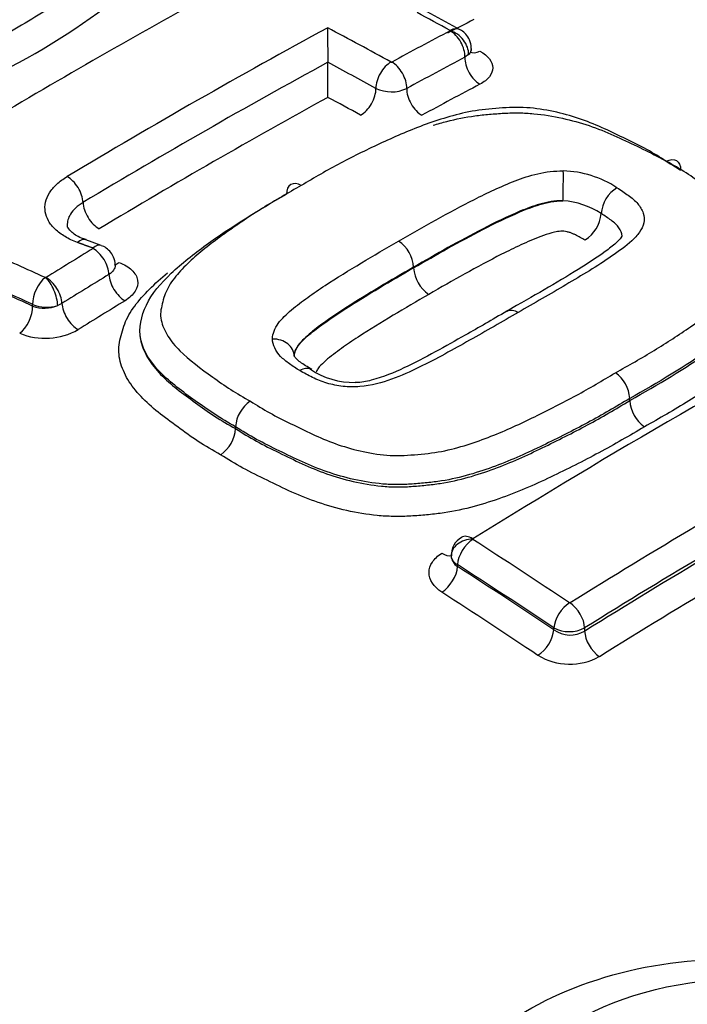
# Paper-space layout 'Sheet1' of a CAD drawing. Units: millimetres. Extents: x 0 to 3564, y 0 to 2520.
# Drawn here: x 2449 to 2457, y 2269 to 2280 of the extents above; entities that cross this region are included whole.
import ezdxf

# ---------------------------------------------------------------- set-up
doc = ezdxf.new("R2010")
doc.units = ezdxf.units.MM
doc.header["$LTSCALE"] = 6.000024
for name, color, linetype in [('tangent', 7, 'Continuous'), ('TSH-1', 7, 'Continuous'), ('visible', 7, 'Continuous')]:
    doc.layers.add(name, color=color, linetype=linetype)

# ---------------------------------------------------------------- blocks, each defined once
blk = doc.blocks.new('SE5')
at = {"layer": 'tangent', "color": 7, "linetype": 'Continuous'}
for p, q in [((2453.788, 2280.274), (2453.789, 2280.274)), ((2454.001, 2280), (2453.958, 2279.97)), ((2449.147, 2277.439), (2449.149, 2277.439)), ((2448.995, 2277.112), (2448.995, 2277.132)), ((2449.332, 2277.143), (2449.284, 2277.119)), ((2453.873, 2274.142), (2453.873, 2274.12)), ((2454.979, 2273.393), (2454.979, 2273.415)), ((2455.332, 2273.415), (2455.332, 2273.378))]:
    blk.add_line(p, q, dxfattribs=at)
for centre, radius, start, end in [((2453.114, 2279.921), 0.0078, 243.8704, 296.2281), ((2453.114, 2279.983), 0.411, 244.4048, 295.3117), ((2455.05, 2277.465), 1.2, 57.0361, 88.2304), ((2455.034, 2277.448), 0.874, 56.1109, 86.7603), ((2449.145, 2277.446), 0.0079, 247.9323, 290.8322), ((2449.156, 2277.502), 0.404, 246.4798, 288.3477), ((2449.131, 2277.479), 0.392, 249.7963, 292.9896), ((2449.14, 2277.517), 0.775, 247.8055, 299.298), ((2454.051, 2274.433), 0.0034, 119.3474, 179.3964), ((2454.051, 2274.434), 0.00287, 185.8184, 241.1448), ((2453.958, 2274.255), 0.159, 184.6201, 237.5323), ((2453.926, 2274.258), 0.128, 187.1159, 245.2375), ((2455.162, 2273.708), 0.00706, 238.5775, 298.8633), ((2455.156, 2273.762), 0.39, 243.0142, 296.9346), ((2455.168, 2273.659), 0.326, 234.5539, 300.3281), ((2455.162, 2273.701), 0.703, 238.6395, 298.8003)]:
    blk.add_arc(centre, radius, start, end, dxfattribs=at)
for centre, major_axis, ratio, start_param, end_param in [((2452.854, 2293.537), (76.246, 0), 0.57735, 3.116897, 6.283185), ((2452.854, 2272.946), (24.856, 0), 0.57735, 1.511482, 3.200907), ((2455.328, 2210.315), (-42.313, 73.288), 0.57735, -0.759661, -0.753351), ((2450.948, 2209.987), (42.078, 72.881), 0.57735, 0.733098, 0.738186), ((2454.651, 2209.923), (-42.33, 73.318), 0.57735, -0.75967, -0.747495), ((2451.318, 2209.773), (42.335, 73.327), 0.57735, 0.74413, 0.75533), ((2453.785, 2280.071), (-0.118, -0.215), 0.592019, 3.141146, 3.872468), ((2453.785, 2280.067), (-0.115, 0.217), 0.600678, 3.961122, 5.54495), ((2453.786, 2280.068), (-0.171, 0.175), 0.742561, 3.766547, 5.350375), ((2454.135, 2280.251), (0.12, 0.219), 0.592024, 3.129343, 3.866594), ((2450.765, 2210.092), (42.199, 73.091), 0.57735, 0.758282, 0.805362), ((2454.472, 2209.82), (-42.21, 73.109), 0.57735, -0.75967, -0.7504), ((2453.11, 2279.709), (0.118, 0.215), 0.592012, 0.742199, 2.326027), ((2453.117, 2279.709), (-0.117, 0.215), 0.594446, 3.955111, 5.538939), ((2451.495, 2209.671), (42.214, 73.117), 0.57735, 0.74413, 0.75533), ((2454.135, 2279.87), (-0.117, 0.221), 0.600678, 0.819529, 2.397496), ((2452.76, 2279.514), (0.12, 0.219), 0.592012, 3.889652, 5.467619), ((2453.467, 2279.512), (-0.119, 0.22), 0.594446, 0.813519, 2.391486), ((2451.675, 2209.567), (42.091, 72.904), 0.57735, 0.744131, 0.75533), ((2454.291, 2209.716), (-42.087, 72.897), 0.57735, -0.75967, -0.753364), ((2455.081, 2278.462), (0.004, 0.245), 0.024727, 4.097248, 5.681076), ((2449.401, 2278.397), (0.126, -0.21), 0.56571, 0.800468, 2.384295), ((2449.751, 2278.205), (0.129, -0.214), 0.56571, 3.94206, 5.520027), ((2449.521, 2277.643), (-0.085, -0.23), 0.481425, 3.141112, 3.863707), ((2451.463, 2209.69), (42.338, 73.331), 0.57735, 0.815029, 0.824056), ((2449.697, 2277.577), (-0.085, -0.23), 0.479995, 3.142416, 3.864774), ((2449.698, 2277.573), (0.128, -0.209), 0.559992, 0.78122, 2.365048), ((2450.875, 2207.518), (-48.131, 69.625), 0.62668, -0.807701, -0.797778), ((2449.978, 2277.817), (0.087, 0.234), 0.479995, 3.530124, 3.858912), ((2450.723, 2207.413), (-47.992, 69.424), 0.62668, -0.807702, -0.797778), ((2449.152, 2277.24), (-0.101, -0.223), 0.538606, 3.910145, 5.444474), ((2449.158, 2277.24), (0.088, -0.229), 0.39255, 0.867453, 2.451281), ((2449.159, 2277.241), (0.129, -0.208), 0.554606, 0.777007, 2.360835), ((2451.64, 2209.587), (42.216, 73.121), 0.57735, 0.81503, 0.824056), ((2450.048, 2277.375), (0.13, -0.213), 0.559992, 3.922813, 5.50078), ((2450.723, 2207.413), (-47.978, 69.404), 0.62668, -0.807693, -0.797767), ((2448.835, 2277.001), (-0.103, -0.228), 0.538611, 0.774417, 2.302877), ((2449.509, 2277.043), (0.132, -0.212), 0.554606, 3.9186, 5.496567), ((2451.82, 2209.484), (42.093, 72.907), 0.57735, 0.81503, 0.824056), ((2451.753, 2276.537), (-0.245, 0), 0.801112, 3.14217, 4.725998), ((2452.854, 2276.014), (18.559, 0), 0.57735, 3.096784, 4.757197), ((2452.854, 2276.134), (17.489, 0), 0.57735, 3.111085, 4.742897), ((2457.698, 2206.09), (42.097, 72.915), 0.57735, 0.776608, 0.825138), ((2457.698, 2206.09), (42.075, 72.875), 0.57735, 0.776603, 0.825159), ((2452.854, 2274.441), (20.427, 0), 0.57735, 3.116897, 4.778002), ((2452.854, 2290.118), (76.393, 0), 0.57735, 3.501749, 5.924221), ((2454.044, 2274.244), (-0.245, -0.006), 0.773745, 4.67985, 6.263678), ((2454.046, 2274.242), (-0.133, -0.206), 0.54187, 3.994791, 5.52591), ((2450.312, 2207.419), (-42.193, 73.081), 0.57735, -0.863687, -0.845105), ((2453.696, 2274.018), (-0.136, -0.21), 0.541859, 0.859076, 2.384326), ((2450.312, 2207.419), (-42.18, 73.059), 0.57735, -0.863711, -0.845123), ((2455.152, 2273.515), (-0.136, -0.204), 0.530428, 4.002864, 5.533984), ((2455.159, 2273.515), (0.13, -0.208), 0.553957, 0.766303, 2.258813), ((2454.802, 2273.291), (-0.139, -0.208), 0.530413, 0.867151, 2.392401), ((2455.509, 2273.276), (0.132, -0.212), 0.553944, 3.907885, 5.39451)]:
    blk.add_ellipse(centre, major_axis=major_axis, ratio=ratio, start_param=start_param, end_param=end_param, dxfattribs=at)
for points, degree in [([(2454.031, 2280.069), (2454.031, 2280.045), (2454.021, 2280.021), (2454.001, 2280)], 3), ([(2454.001, 2280), (2454.021, 2280.018), (2454.031, 2280.039), (2454.031, 2280.06)], 3), ([(2449.688, 2277.777), (2449.6, 2277.809), (2449.511, 2277.842)], 2), ([(2449.944, 2277.581), (2449.944, 2277.543), (2449.918, 2277.504), (2449.871, 2277.475)], 3)]:
    blk.add_open_spline(points, degree=degree, dxfattribs=at)
for points, knots in [([(2454.131, 2280.04), (2454.224, 2279.989), (2454.277, 2279.919), (2454.277, 2279.814), (2454.264, 2279.779), (2454.214, 2279.714), (2454.178, 2279.685), (2454.131, 2279.66)], [0, 0, 0, 0, 0.5, 0.5, 0.75, 0.75, 1, 1, 1, 1]), ([(2455.685, 2276.345), (2455.837, 2276.43), (2455.988, 2276.515), (2456.276, 2276.691), (2456.414, 2276.782), (2456.683, 2276.966), (2456.814, 2277.06), (2456.989, 2277.208), (2457.043, 2277.26), (2457.142, 2277.366), (2457.186, 2277.421), (2457.249, 2277.535), (2457.267, 2277.595), (2457.291, 2277.686), (2457.297, 2277.716), (2457.302, 2277.777), (2457.3, 2277.808), (2457.287, 2277.87), (2457.276, 2277.901), (2457.25, 2277.962), (2457.234, 2277.992), (2457.178, 2278.08), (2457.131, 2278.138), (2457.023, 2278.247), (2456.963, 2278.299), (2456.835, 2278.399), (2456.768, 2278.448), (2456.636, 2278.546), (2456.569, 2278.595), (2456.425, 2278.688), (2456.347, 2278.732), (2456.271, 2278.776)], [0, 0, 0, 0, 0.125, 0.125, 0.25, 0.25, 0.375, 0.375, 0.4375, 0.4375, 0.5, 0.5, 0.5625, 0.5625, 0.59375, 0.59375, 0.625, 0.625, 0.65625, 0.65625, 0.6875, 0.6875, 0.75, 0.75, 0.8125, 0.8125, 0.875, 0.875, 0.9375, 0.9375, 1, 1, 1, 1]), ([(2453.197, 2277.858), (2453.481, 2278.023), (2453.768, 2278.185), (2454.141, 2278.375), (2454.217, 2278.412), (2454.373, 2278.483), (2454.452, 2278.518), (2454.616, 2278.582), (2454.701, 2278.611), (2454.886, 2278.653), (2454.986, 2278.666), (2455.087, 2278.664)], [0, 0, 0, 0, 0.5, 0.5, 0.625, 0.625, 0.75, 0.75, 0.875, 0.875, 1, 1, 1, 1]), ([(2449.511, 2277.842), (2449.459, 2277.861), (2449.41, 2277.884), (2449.325, 2277.935), (2449.287, 2277.963), (2449.223, 2278.024), (2449.197, 2278.056), (2449.159, 2278.124), (2449.146, 2278.16), (2449.129, 2278.267), (2449.146, 2278.342), (2449.21, 2278.445), (2449.238, 2278.479), (2449.306, 2278.542), (2449.346, 2278.572), (2449.391, 2278.599)], [0, 0, 0, 0, 0.125, 0.125, 0.25, 0.25, 0.375, 0.375, 0.5, 0.5, 0.75, 0.75, 0.875, 0.875, 1, 1, 1, 1]), ([(2452.08, 2278.497), (2451.929, 2278.412), (2451.778, 2278.326), (2451.491, 2278.146), (2451.353, 2278.053), (2451.085, 2277.861), (2450.953, 2277.762), (2450.779, 2277.605), (2450.724, 2277.551), (2450.626, 2277.44), (2450.582, 2277.383), (2450.517, 2277.262), (2450.499, 2277.201), (2450.476, 2277.108), (2450.469, 2277.077), (2450.463, 2277.014), (2450.465, 2276.982), (2450.484, 2276.888), (2450.512, 2276.826), (2450.585, 2276.709), (2450.631, 2276.653), (2450.793, 2276.49), (2450.929, 2276.394), (2451.129, 2276.248), (2451.197, 2276.199), (2451.341, 2276.107), (2451.418, 2276.063), (2451.495, 2276.019)], [0, 0, 0, 0, 0.125, 0.125, 0.25, 0.25, 0.375, 0.375, 0.4375, 0.4375, 0.5, 0.5, 0.5625, 0.5625, 0.59375, 0.59375, 0.625, 0.625, 0.6875, 0.6875, 0.75, 0.75, 0.875, 0.875, 0.9375, 0.9375, 1, 1, 1, 1]), ([(2455.703, 2278.471), (2455.727, 2278.458), (2455.749, 2278.443), (2455.792, 2278.414), (2455.813, 2278.399), (2455.875, 2278.354), (2455.913, 2278.322), (2455.971, 2278.254), (2455.992, 2278.217), (2456.017, 2278.143), (2456.019, 2278.104), (2456.003, 2278.03), (2455.985, 2277.994), (2455.937, 2277.925), (2455.907, 2277.892), (2455.806, 2277.799), (2455.724, 2277.741), (2455.56, 2277.628), (2455.475, 2277.572), (2455.298, 2277.464), (2455.208, 2277.411), (2454.938, 2277.25), (2454.754, 2277.145), (2454.569, 2277.039)], [0, 0, 0, 0, 0.03125, 0.03125, 0.0625, 0.0625, 0.125, 0.125, 0.1875, 0.1875, 0.25, 0.25, 0.3125, 0.3125, 0.375, 0.375, 0.5, 0.5, 0.625, 0.625, 0.75, 0.75, 1, 1, 1, 1]), ([(2455.084, 2278.321), (2454.99, 2278.324), (2454.9, 2278.306), (2454.738, 2278.26), (2454.662, 2278.231), (2454.442, 2278.138), (2454.302, 2278.07), (2453.894, 2277.858), (2453.63, 2277.71), (2453.369, 2277.558)], [0, 0, 0, 0, 0.125, 0.125, 0.25, 0.25, 0.5, 0.5, 1, 1, 1, 1]), ([(2453.369, 2277.551), (2453.63, 2277.702), (2453.894, 2277.851), (2454.301, 2278.063), (2454.442, 2278.13), (2454.661, 2278.224), (2454.736, 2278.253), (2454.859, 2278.29), (2454.902, 2278.301), (2454.99, 2278.316), (2455.037, 2278.321), (2455.084, 2278.321)], [0, 0, 0, 0, 0.5, 0.5, 0.75, 0.75, 0.875, 0.875, 0.9375, 0.9375, 1, 1, 1, 1]), ([(2449.574, 2278.302), (2449.542, 2278.283), (2449.514, 2278.262), (2449.465, 2278.217), (2449.445, 2278.192), (2449.404, 2278.126), (2449.391, 2278.081), (2449.393, 2278.037)], [0, 0, 0, 0, 0.125, 0.125, 0.25, 0.25, 0.4621659, 0.4621659, 0.4621659, 0.4621659]), ([(2455.762, 2277.911), (2455.762, 2277.912), (2455.762, 2277.914), (2455.763, 2277.949), (2455.748, 2277.981), (2455.705, 2278.043), (2455.672, 2278.071), (2455.618, 2278.111), (2455.599, 2278.123), (2455.562, 2278.149), (2455.542, 2278.162), (2455.522, 2278.174)], [0.8099187, 0.8099187, 0.8099187, 0.8099187, 0.8125, 0.8125, 0.875, 0.875, 0.9375, 0.9375, 0.96875, 0.96875, 1, 1, 1, 1]), ([(2455.338, 2277.87), (2455.32, 2277.881), (2455.302, 2277.891), (2455.264, 2277.91), (2455.246, 2277.92), (2455.216, 2277.934), (2455.206, 2277.938), (2455.186, 2277.947), (2455.176, 2277.952), (2455.155, 2277.959), (2455.143, 2277.962), (2455.119, 2277.967), (2455.107, 2277.969), (2455.071, 2277.973), (2455.046, 2277.97), (2454.999, 2277.963), (2454.976, 2277.958), (2454.91, 2277.941), (2454.869, 2277.927), (2454.75, 2277.882), (2454.675, 2277.848), (2454.525, 2277.78), (2454.451, 2277.744), (2454.094, 2277.56), (2453.817, 2277.405), (2453.544, 2277.246)], [0, 0, 0, 0, 0.03125, 0.03125, 0.0625, 0.0625, 0.078125, 0.078125, 0.09375, 0.09375, 0.109375, 0.109375, 0.125, 0.125, 0.15625, 0.15625, 0.1875, 0.1875, 0.25, 0.25, 0.375, 0.375, 0.5, 0.5, 1, 1, 1, 1]), ([(2451.749, 2276.734), (2451.749, 2276.795), (2451.775, 2276.856), (2451.856, 2276.968), (2451.909, 2277.019), (2452.026, 2277.118), (2452.09, 2277.165), (2452.218, 2277.258), (2452.284, 2277.304), (2452.625, 2277.525), (2452.91, 2277.693), (2453.197, 2277.858)], [0, 0, 0, 0, 0.125, 0.125, 0.25, 0.25, 0.375, 0.375, 0.5, 0.5, 1, 1, 1, 1]), ([(2449.987, 2277.613), (2450.047, 2277.591), (2450.097, 2277.561), (2450.171, 2277.49), (2450.194, 2277.449), (2450.207, 2277.366), (2450.197, 2277.322), (2450.148, 2277.242), (2450.108, 2277.204), (2450.056, 2277.172)], [0, 0, 0, 0, 0.25, 0.25, 0.5, 0.5, 0.75, 0.75, 1, 1, 1, 1]), ([(2453.369, 2277.558), (2453.105, 2277.407), (2452.845, 2277.253), (2452.466, 2277.011), (2452.344, 2276.927), (2452.174, 2276.795), (2452.121, 2276.75), (2452.032, 2276.651), (2451.998, 2276.596), (2451.998, 2276.537)], [0, 0, 0, 0, 0.5, 0.5, 0.75, 0.75, 0.875, 0.875, 1, 1, 1, 1]), ([(2451.998, 2276.537), (2451.998, 2276.564), (2452.006, 2276.592), (2452.034, 2276.644), (2452.053, 2276.669), (2452.119, 2276.742), (2452.173, 2276.788), (2452.344, 2276.919), (2452.465, 2277.003), (2452.844, 2277.245), (2453.105, 2277.4), (2453.369, 2277.551)], [0, 0, 0, 0, 0.0625, 0.0625, 0.125, 0.125, 0.25, 0.25, 0.5, 0.5, 1, 1, 1, 1]), ([(2451.154, 2275.404), (2451.066, 2275.455), (2450.978, 2275.505), (2450.814, 2275.611), (2450.737, 2275.667), (2450.585, 2275.779), (2450.508, 2275.835), (2450.365, 2275.95), (2450.298, 2276.01), (2450.181, 2276.135), (2450.13, 2276.201), (2450.049, 2276.335), (2450.019, 2276.404), (2449.992, 2276.512), (2449.987, 2276.548), (2449.984, 2276.62), (2449.987, 2276.656), (2449.999, 2276.728), (2450.008, 2276.764), (2450.028, 2276.836), (2450.039, 2276.871), (2450.079, 2276.977), (2450.118, 2277.045), (2450.216, 2277.178), (2450.274, 2277.243), (2450.401, 2277.37), (2450.47, 2277.432), (2450.544, 2277.493)], [0, 0, 0, 0, 0.0625, 0.0625, 0.125, 0.125, 0.1875, 0.1875, 0.25, 0.25, 0.3125, 0.3125, 0.375, 0.375, 0.40625, 0.40625, 0.4375, 0.4375, 0.46875, 0.46875, 0.5, 0.5, 0.5625, 0.5625, 0.625, 0.625, 0.690049, 0.690049, 0.690049, 0.690049]), ([(2453.544, 2277.246), (2453.268, 2277.088), (2452.994, 2276.926), (2452.666, 2276.713), (2452.602, 2276.67), (2452.478, 2276.58), (2452.416, 2276.535), (2452.334, 2276.463), (2452.308, 2276.438), (2452.275, 2276.399), (2452.266, 2276.385), (2452.256, 2276.365), (2452.253, 2276.359), (2452.251, 2276.353)], [0, 0, 0, 0, 0.5, 0.5, 0.625, 0.625, 0.75, 0.75, 0.8125, 0.8125, 0.84375, 0.84375, 0.8572641, 0.8572641, 0.8572641, 0.8572641]), ([(2454.569, 2277.039), (2454.385, 2276.932), (2454.2, 2276.825), (2453.918, 2276.666), (2453.823, 2276.613), (2453.632, 2276.509), (2453.533, 2276.458), (2453.331, 2276.36), (2453.228, 2276.311), (2453.006, 2276.23), (2452.883, 2276.197), (2452.688, 2276.182), (2452.623, 2276.182), (2452.527, 2276.193), (2452.495, 2276.199), (2452.433, 2276.211), (2452.402, 2276.218), (2452.343, 2276.235), (2452.315, 2276.246), (2452.261, 2276.268), (2452.234, 2276.28), (2452.184, 2276.304), (2452.159, 2276.317), (2452.109, 2276.343), (2452.085, 2276.356), (2452.062, 2276.37)], [0, 0, 0, 0, 0.25, 0.25, 0.375, 0.375, 0.5, 0.5, 0.625, 0.625, 0.75, 0.75, 0.8125, 0.8125, 0.84375, 0.84375, 0.875, 0.875, 0.90625, 0.90625, 0.9375, 0.9375, 0.96875, 0.96875, 1, 1, 1, 1]), ([(2452.062, 2276.37), (2452.02, 2276.395), (2451.982, 2276.421), (2451.907, 2276.475), (2451.872, 2276.503), (2451.813, 2276.563), (2451.791, 2276.597), (2451.759, 2276.664), (2451.749, 2276.698), (2451.749, 2276.734)], [0, 0, 0, 0, 0.25, 0.25, 0.5, 0.5, 0.75, 0.75, 1, 1, 1, 1]), ([(2451.495, 2276.019), (2451.568, 2275.974), (2451.641, 2275.928), (2451.796, 2275.841), (2451.877, 2275.801), (2452.042, 2275.721), (2452.124, 2275.68), (2452.291, 2275.602), (2452.379, 2275.565), (2452.561, 2275.499), (2452.656, 2275.471), (2452.853, 2275.425), (2452.958, 2275.408), (2453.114, 2275.395), (2453.167, 2275.394), (2453.272, 2275.396), (2453.326, 2275.4), (2453.484, 2275.413), (2453.589, 2275.424), (2453.791, 2275.462), (2453.89, 2275.489), (2454.078, 2275.548), (2454.169, 2275.581), (2454.432, 2275.685), (2454.597, 2275.762), (2454.921, 2275.92), (2455.08, 2276.001), (2455.39, 2276.169), (2455.538, 2276.258), (2455.685, 2276.345)], [0, 0, 0, 0, 0.0625, 0.0625, 0.125, 0.125, 0.1875, 0.1875, 0.25, 0.25, 0.3125, 0.3125, 0.375, 0.375, 0.40625, 0.40625, 0.4375, 0.4375, 0.5, 0.5, 0.5625, 0.5625, 0.625, 0.625, 0.75, 0.75, 0.875, 0.875, 1, 1, 1, 1]), ([(2455.85, 2276.05), (2455.692, 2275.956), (2455.533, 2275.862), (2455.2, 2275.682), (2455.028, 2275.596), (2454.679, 2275.427), (2454.5, 2275.346), (2454.213, 2275.238), (2454.114, 2275.205), (2453.907, 2275.146), (2453.8, 2275.12), (2453.635, 2275.095), (2453.579, 2275.088), (2453.467, 2275.077), (2453.411, 2275.071), (2453.297, 2275.063), (2453.24, 2275.061), (2453.127, 2275.061), (2453.071, 2275.063), (2452.903, 2275.078), (2452.791, 2275.096), (2452.578, 2275.143), (2452.476, 2275.173), (2452.279, 2275.241), (2452.183, 2275.28), (2452.002, 2275.362), (2451.914, 2275.406), (2451.737, 2275.492), (2451.65, 2275.535), (2451.483, 2275.627), (2451.404, 2275.676), (2451.325, 2275.725)], [0, 0, 0, 0, 0.125, 0.125, 0.25, 0.25, 0.375, 0.375, 0.4375, 0.4375, 0.5, 0.5, 0.53125, 0.53125, 0.5625, 0.5625, 0.59375, 0.59375, 0.625, 0.625, 0.6875, 0.6875, 0.75, 0.75, 0.8125, 0.8125, 0.875, 0.875, 0.9375, 0.9375, 1, 1, 1, 1]), ([(2451.325, 2275.704), (2451.403, 2275.655), (2451.482, 2275.606), (2451.648, 2275.514), (2451.735, 2275.471), (2451.911, 2275.385), (2451.999, 2275.342), (2452.179, 2275.259), (2452.272, 2275.22), (2452.466, 2275.152), (2452.567, 2275.122), (2452.78, 2275.073), (2452.889, 2275.054), (2453.056, 2275.038), (2453.113, 2275.035), (2453.227, 2275.034), (2453.284, 2275.036), (2453.397, 2275.044), (2453.453, 2275.049), (2453.565, 2275.06), (2453.621, 2275.067), (2453.785, 2275.091), (2453.892, 2275.116), (2454.099, 2275.174), (2454.198, 2275.208), (2454.488, 2275.315), (2454.67, 2275.398), (2455.023, 2275.569), (2455.196, 2275.656), (2455.531, 2275.836), (2455.691, 2275.931), (2455.85, 2276.026)], [0, 0, 0, 0, 0.0625, 0.0625, 0.125, 0.125, 0.1875, 0.1875, 0.25, 0.25, 0.3125, 0.3125, 0.375, 0.375, 0.40625, 0.40625, 0.4375, 0.4375, 0.46875, 0.46875, 0.5, 0.5, 0.5625, 0.5625, 0.625, 0.625, 0.75, 0.75, 0.875, 0.875, 1, 1, 1, 1]), ([(2456.018, 2275.725), (2455.848, 2275.624), (2455.676, 2275.523), (2455.317, 2275.331), (2455.132, 2275.238), (2454.751, 2275.057), (2454.555, 2274.971), (2454.241, 2274.861), (2454.133, 2274.827), (2453.908, 2274.769), (2453.793, 2274.746), (2453.616, 2274.723), (2453.556, 2274.717), (2453.436, 2274.706), (2453.376, 2274.701), (2453.254, 2274.695), (2453.193, 2274.694), (2453.072, 2274.697), (2453.012, 2274.7), (2452.833, 2274.718), (2452.717, 2274.737), (2452.488, 2274.788), (2452.38, 2274.82), (2452.17, 2274.891), (2452.07, 2274.931), (2451.875, 2275.018), (2451.782, 2275.065), (2451.593, 2275.156), (2451.499, 2275.202), (2451.321, 2275.3), (2451.237, 2275.352), (2451.154, 2275.404)], [0, 0, 0, 0, 0.125, 0.125, 0.25, 0.25, 0.375, 0.375, 0.4375, 0.4375, 0.5, 0.5, 0.53125, 0.53125, 0.5625, 0.5625, 0.59375, 0.59375, 0.625, 0.625, 0.6875, 0.6875, 0.75, 0.75, 0.8125, 0.8125, 0.875, 0.875, 0.9375, 0.9375, 1, 1, 1, 1]), ([(2453.693, 2273.825), (2453.6, 2273.886), (2453.547, 2273.968), (2453.547, 2274.092), (2453.56, 2274.133), (2453.61, 2274.209), (2453.647, 2274.244), (2453.693, 2274.273)], [0, 0, 0, 0, 0.5, 0.5, 0.75, 0.75, 1, 1, 1, 1])]:
    blk.add_open_spline(points, degree=3, knots=knots, dxfattribs=at)
at = {"layer": 'visible', "color": 7, "linetype": 'Continuous'}
for p, q in [((2453.903, 2280.286), (2453.525, 2280.491)), ((2449.782, 2277.807), (2449.606, 2277.872)), ((2453.369, 2277.551), (2453.369, 2277.558)), ((2455.85, 2276.026), (2455.85, 2276.05)), ((2451.325, 2275.704), (2451.325, 2275.725)), ((2451.325, 2275.725), (2451.325, 2275.725)), ((2451.325, 2275.704), (2451.325, 2275.704))]:
    blk.add_line(p, q, dxfattribs=at)
for centre, radius, start, end in [((2444.885, 2287.206), 8.298, 297.6865, 309.5651), ((2521.038, 2280.342), 68.656, 180.02825, 180.35865), ((2382.22, 2279.473), 70.165, 0.029, 0.35847), ((2455.909, 2278.142), 0.388, 121.9572, 175.3472), ((2455.127, 2278.206), 0.396, 302.1601, 355.3349), ((2452.986, 2277.537), 0.383, 3.0985, 56.7055), ((2453.76, 2277.572), 0.391, 183.1085, 236.5017), ((2452.679, 2277.12), 0.885, 236.0496, 271.3037), ((2455.466, 2276.029), 0.385, 3.1616, 55.2696), ((2451.715, 2275.697), 0.391, 124.3237, 175.8206), ((2456.243, 2276.048), 0.393, 183.1687, 235.0681), ((2450.928, 2275.733), 0.399, 304.5214, 355.8136), ((2454.024, 2274.258), 0.221, 118.4798, 183.9497)]:
    blk.add_arc(centre, radius, start, end, dxfattribs=at)
for centre, major_axis, ratio, start_param, end_param in [((2449.542, 2210.798), (42.284, 73.239), 0.57735, 0.761223, 0.804776), ((2450.586, 2210.196), (42.319, 73.298), 0.57735, 0.755376, 0.805362), ((2450.948, 2209.987), (42.078, 72.88), 0.57735, 0.761247, 0.805362), ((2456.421, 2206.827), (42.274, 73.221), 0.57735, 0.745304, 0.825076), ((2457.538, 2206.182), (42.219, 73.126), 0.57735, 0.776608, 0.825138), ((2457.86, 2205.996), (41.95, 72.66), 0.57735, 0.776603, 0.825159), ((2454.046, 2274.247), (0.13, -0.208), 0.553994, 2.277533, 3.14241), ((2450.478, 2207.515), (-42.316, 73.293), 0.57735, -0.863687, -0.845105), ((2453.696, 2274.467), (-0.132, 0.212), 0.553994, 2.283395, 2.958779), ((2450.143, 2207.321), (-42.055, 72.842), 0.57735, -0.863711, -0.845123), ((2452.854, 2272.946), (-20.491, 0), 0.57735, 0, 2.215794)]:
    blk.add_ellipse(centre, major_axis=major_axis, ratio=ratio, start_param=start_param, end_param=end_param, dxfattribs=at)
blk.add_ellipse((2457.254, 2267.745), major_axis=(-2.85, 0), ratio=0.57735, dxfattribs=at)
for points, knots in [([(2453.259, 2287.566), (2453.153, 2287.568), (2452.066, 2287.593), (2449.783, 2287.499), (2446.69, 2287.179), (2443.647, 2286.629), (2440.742, 2285.868), (2438.004, 2284.902), (2435.475, 2283.74), (2433.191, 2282.396), (2431.187, 2280.883), (2429.498, 2279.221), (2428.154, 2277.428), (2427.197, 2275.556), (2426.662, 2273.822), (2426.579, 2272.827), (2426.555, 2272.409)], [0, 0, 0, 0, 0.0071079, 0.0848562, 0.1626638, 0.2405311, 0.3184981, 0.396603, 0.4748762, 0.5533277, 0.6319202, 0.7104667, 0.7886305, 0.8659538, 0.9420407, 0.9882562, 0.9882562, 0.9882562, 0.9882562]), ([(2499.227, 2270.194), (2498.583, 2269.829), (2496.982, 2268.929), (2493.872, 2267.389), (2490.044, 2265.759), (2485.954, 2264.273), (2481.669, 2262.962), (2477.203, 2261.831), (2472.586, 2260.891), (2467.846, 2260.148), (2463.011, 2259.61), (2458.113, 2259.279), (2453.18, 2259.159), (2448.246, 2259.251), (2443.339, 2259.554), (2438.491, 2260.066), (2433.733, 2260.783), (2429.093, 2261.699), (2424.601, 2262.807), (2420.286, 2264.098), (2416.172, 2265.561), (2412.286, 2267.184), (2408.651, 2268.953), (2405.287, 2270.854), (2402.213, 2272.869), (2399.446, 2274.979), (2396.99, 2277.173), (2394.881, 2279.411), (2393.192, 2281.544), (2392.44, 2282.783), (2392.069, 2283.403)], [0, 0, 0, 0, 0.019074, 0.055583, 0.092154, 0.128788, 0.165489, 0.202255, 0.239079, 0.275953, 0.312866, 0.349809, 0.386769, 0.423736, 0.460697, 0.497639, 0.53455, 0.571419, 0.608235, 0.644987, 0.681667, 0.718268, 0.754785, 0.791223, 0.827593, 0.863921, 0.900247, 0.936629, 0.973174, 1, 1, 1, 1]), ([(2450.195, 2281.766), (2450.212, 2281.73), (2450.225, 2281.694), (2450.237, 2281.62), (2450.235, 2281.582), (2450.22, 2281.506), (2450.209, 2281.468), (2450.183, 2281.393), (2450.168, 2281.355), (2450.104, 2281.245), (2450.041, 2281.173), (2449.896, 2281.034), (2449.815, 2280.967), (2449.643, 2280.836), (2449.551, 2280.773), (2449.364, 2280.646), (2449.269, 2280.584), (2449.073, 2280.46), (2448.973, 2280.398), (2448.765, 2280.277), (2448.659, 2280.217), (2448.552, 2280.158)], [0, 0, 0, 0, 0.0625, 0.0625, 0.125, 0.125, 0.1875, 0.1875, 0.25, 0.25, 0.375, 0.375, 0.5, 0.5, 0.625, 0.625, 0.75, 0.75, 0.875, 0.875, 1, 1, 1, 1]), ([(2454.03, 2280.069), (2454.03, 2280.073), (2454.035, 2280.106), (2454.015, 2280.168), (2453.974, 2280.233), (2453.932, 2280.271), (2453.908, 2280.283), (2453.902, 2280.285)], [0, 0, 0, 0, 0.045684, 0.39011, 0.677159, 0.938262, 1, 1, 1, 1]), ([(2456.271, 2278.776), (2456.197, 2278.821), (2456.124, 2278.867), (2455.97, 2278.953), (2455.889, 2278.993), (2455.724, 2279.071), (2455.643, 2279.111), (2455.475, 2279.187), (2455.388, 2279.223), (2455.206, 2279.287), (2455.112, 2279.315), (2454.914, 2279.36), (2454.81, 2279.378), (2454.654, 2279.392), (2454.602, 2279.394), (2454.496, 2279.393), (2454.443, 2279.391), (2454.285, 2279.38), (2454.18, 2279.372), (2453.977, 2279.339), (2453.879, 2279.315), (2453.69, 2279.262), (2453.6, 2279.232), (2453.336, 2279.136), (2453.171, 2279.064), (2452.846, 2278.914), (2452.685, 2278.836), (2452.376, 2278.672), (2452.228, 2278.585), (2452.08, 2278.497)], [0, 0, 0, 0, 0.0625, 0.0625, 0.125, 0.125, 0.1875, 0.1875, 0.25, 0.25, 0.3125, 0.3125, 0.375, 0.375, 0.40625, 0.40625, 0.4375, 0.4375, 0.5, 0.5, 0.5625, 0.5625, 0.625, 0.625, 0.75, 0.75, 0.875, 0.875, 1, 1, 1, 1]), ([(2453.595, 2279.188), (2453.646, 2279.204), (2453.698, 2279.219), (2453.855, 2279.26), (2453.963, 2279.282), (2454.128, 2279.304), (2454.183, 2279.31), (2454.296, 2279.32), (2454.352, 2279.324), (2454.465, 2279.33), (2454.523, 2279.332), (2454.636, 2279.33), (2454.692, 2279.327), (2454.859, 2279.311), (2454.971, 2279.293), (2455.183, 2279.246), (2455.285, 2279.217), (2455.482, 2279.151), (2455.577, 2279.113), (2455.758, 2279.032), (2455.846, 2278.99), (2456.023, 2278.905), (2456.11, 2278.863), (2456.277, 2278.771), (2456.356, 2278.723), (2456.434, 2278.674)], [0.4051291, 0.4051291, 0.4051291, 0.4051291, 0.4375, 0.4375, 0.5, 0.5, 0.53125, 0.53125, 0.5625, 0.5625, 0.59375, 0.59375, 0.625, 0.625, 0.6875, 0.6875, 0.75, 0.75, 0.8125, 0.8125, 0.875, 0.875, 0.9375, 0.9375, 1, 1, 1, 1]), ([(2456.271, 2278.776), (2456.315, 2278.799), (2456.358, 2278.802), (2456.418, 2278.764), (2456.435, 2278.725), (2456.434, 2278.674)], [0, 0, 0, 0, 0.5, 0.5, 1, 1, 1, 1]), ([(2452.08, 2278.497), (2452.035, 2278.523), (2451.991, 2278.526), (2451.928, 2278.489), (2451.909, 2278.448), (2451.909, 2278.396)], [0, 0, 0, 0, 0.5, 0.5, 1, 1, 1, 1]), ([(2456.765, 2278.467), (2456.809, 2278.437), (2456.853, 2278.406), (2457.036, 2278.27), (2457.179, 2278.165), (2457.405, 2277.93), (2457.49, 2277.801), (2457.552, 2277.537), (2457.517, 2277.405), (2457.403, 2277.154), (2457.296, 2277.038), (2457.055, 2276.821), (2456.917, 2276.719), (2456.487, 2276.421), (2456.177, 2276.233), (2455.85, 2276.05)], [0.0879136, 0.0879136, 0.0879136, 0.0879136, 0.125, 0.125, 0.25, 0.25, 0.375, 0.375, 0.5, 0.5, 0.625, 0.625, 0.75, 0.75, 1, 1, 1, 1]), ([(2451.325, 2275.725), (2451.161, 2275.819), (2451.006, 2275.918), (2450.72, 2276.128), (2450.576, 2276.232), (2450.351, 2276.465), (2450.268, 2276.592), (2450.207, 2276.859), (2450.243, 2276.994), (2450.359, 2277.254), (2450.467, 2277.375), (2450.707, 2277.602), (2450.845, 2277.71), (2451.274, 2278.021), (2451.584, 2278.214), (2451.909, 2278.396)], [0, 0, 0, 0, 0.125, 0.125, 0.25, 0.25, 0.375, 0.375, 0.5, 0.5, 0.625, 0.625, 0.75, 0.75, 1, 1, 1, 1]), ([(2449.611, 2277.876), (2449.59, 2277.882), (2449.514, 2277.904), (2449.429, 2277.97), (2449.393, 2278.022), (2449.394, 2278.033), (2449.395, 2278.037)], [0, 0, 0, 0, 0.104029, 0.439929, 0.762368, 1, 1, 1, 1]), ([(2455.762, 2277.92), (2455.762, 2277.92), (2455.762, 2277.922), (2455.756, 2277.9), (2455.688, 2277.828), (2455.523, 2277.701), (2455.109, 2277.434), (2454.748, 2277.227), (2454.437, 2277.053)], [0.0293472, 0.0293472, 0.0293472, 0.0293472, 0.0316194, 0.0974508, 0.1691109, 0.2704561, 0.4846357, 1, 1, 1, 1]), ([(2449.941, 2277.583), (2449.941, 2277.593), (2449.944, 2277.63), (2449.918, 2277.694), (2449.872, 2277.755), (2449.823, 2277.792), (2449.793, 2277.802), (2449.782, 2277.805)], [0, 0, 0, 0, 0.100558, 0.402027, 0.656669, 0.891084, 1, 1, 1, 1]), ([(2455.85, 2276.026), (2456.175, 2276.208), (2456.486, 2276.396), (2456.914, 2276.692), (2457.051, 2276.793), (2457.292, 2277.009), (2457.401, 2277.125), (2457.516, 2277.376), (2457.552, 2277.508), (2457.52, 2277.647), (2457.519, 2277.652), (2457.517, 2277.658)], [0, 0, 0, 0, 0.25, 0.25, 0.375, 0.375, 0.5, 0.5, 0.625, 0.625, 0.6301141, 0.6301141, 0.6301141, 0.6301141]), ([(2457.704, 2277.599), (2457.725, 2277.555), (2457.741, 2277.511), (2457.761, 2277.431), (2457.767, 2277.395), (2457.769, 2277.324), (2457.766, 2277.289), (2457.754, 2277.219), (2457.745, 2277.185), (2457.726, 2277.115), (2457.715, 2277.081), (2457.674, 2276.979), (2457.635, 2276.914), (2457.537, 2276.787), (2457.479, 2276.726), (2457.293, 2276.549), (2457.149, 2276.44), (2456.847, 2276.228), (2456.691, 2276.124), (2456.364, 2275.92), (2456.192, 2275.823), (2456.018, 2275.725)], [0.3353297, 0.3353297, 0.3353297, 0.3353297, 0.375, 0.375, 0.40625, 0.40625, 0.4375, 0.4375, 0.46875, 0.46875, 0.5, 0.5, 0.5625, 0.5625, 0.625, 0.625, 0.75, 0.75, 0.875, 0.875, 1, 1, 1, 1]), ([(2454.44, 2277.053), (2454.442, 2277.054), (2454.443, 2277.054), (2454.477, 2277.072), (2454.523, 2277.066), (2454.569, 2277.039)], [0.4809943, 0.4809943, 0.4809943, 0.4809943, 0.5, 0.5, 1, 1, 1, 1]), ([(2454.44, 2277.054), (2454.267, 2276.952), (2453.91, 2276.747), (2453.388, 2276.453), (2452.978, 2276.277), (2452.763, 2276.232), (2452.703, 2276.235), (2452.7, 2276.235)], [0, 0, 0, 0, 0.297073, 0.717515, 0.916041, 0.995343, 1, 1, 1, 1]), ([(2450.227, 2276.802), (2450.227, 2276.769), (2450.231, 2276.737), (2450.254, 2276.638), (2450.283, 2276.573), (2450.36, 2276.447), (2450.409, 2276.385), (2450.521, 2276.269), (2450.584, 2276.213), (2450.72, 2276.106), (2450.792, 2276.054), (2450.935, 2275.949), (2451.007, 2275.897), (2451.161, 2275.798), (2451.244, 2275.751), (2451.325, 2275.704)], [0.5952878, 0.5952878, 0.5952878, 0.5952878, 0.625, 0.625, 0.6875, 0.6875, 0.75, 0.75, 0.8125, 0.8125, 0.875, 0.875, 0.9375, 0.9375, 1, 1, 1, 1]), ([(2452.2, 2276.384), (2452.148, 2276.415), (2452.083, 2276.454), (2452.017, 2276.509), (2452.002, 2276.536), (2451.999, 2276.536), (2451.998, 2276.536)], [0, 0, 0, 0, 0.3249703, 0.4977464, 0.6765581, 0.8414965, 0.8414965, 0.8414965, 0.8414965]), ([(2452.198, 2276.38), (2452.194, 2276.383), (2452.19, 2276.385), (2452.154, 2276.404), (2452.108, 2276.398), (2452.062, 2276.37)], [0.4374279, 0.4374279, 0.4374279, 0.4374279, 0.5, 0.5, 1, 1, 1, 1]), ([(2381.482, 2274.254), (2382.02, 2273.437), (2383.087, 2271.836), (2385.326, 2269.181), (2388.004, 2266.472), (2391.032, 2263.862), (2394.362, 2261.389), (2397.986, 2259.058), (2401.882, 2256.884), (2406.032, 2254.877), (2410.413, 2253.045), (2415.006, 2251.399), (2419.785, 2249.945), (2424.728, 2248.691), (2429.81, 2247.643), (2435.007, 2246.806), (2440.291, 2246.183), (2445.638, 2245.778), (2451.02, 2245.593), (2456.411, 2245.628), (2461.785, 2245.884), (2467.114, 2246.359), (2472.373, 2247.05), (2477.535, 2247.955), (2482.575, 2249.07), (2487.469, 2250.388), (2492.189, 2251.903), (2496.724, 2253.613), (2501.004, 2255.487), (2504.379, 2257.195), (2506.096, 2258.166), (2506.691, 2258.505)], [0, 0, 0, 0, 0.026807, 0.062192, 0.097632, 0.133111, 0.168615, 0.204132, 0.239655, 0.275175, 0.31069, 0.3462, 0.381702, 0.417198, 0.452689, 0.488174, 0.523656, 0.559134, 0.594611, 0.630087, 0.665564, 0.701042, 0.736522, 0.772007, 0.807496, 0.842992, 0.878494, 0.914005, 0.949524, 0.985052, 1, 1, 1, 1]), ([(2453.388, 2266.042), (2453.252, 2266.422), (2453.217, 2266.811), (2453.349, 2267.571), (2453.517, 2267.937), (2454.036, 2268.587), (2454.389, 2268.873), (2455.221, 2269.313), (2455.708, 2269.471), (2456.728, 2269.63), (2457.269, 2269.632), (2458.318, 2269.483), (2458.823, 2269.333), (2460.195, 2268.681), (2460.862, 2268.001), (2461.133, 2267.24)], [0, 0, 0, 0, 0.125, 0.125, 0.25, 0.25, 0.375, 0.375, 0.5, 0.5, 0.625, 0.625, 0.75, 0.75, 1, 1, 1, 1])]:
    blk.add_open_spline(points, degree=3, knots=knots, dxfattribs=at)

psp = doc.layouts.new('Sheet1')

# ---------------------------------------------------------------- block references
at = {"layer": 'TSH-1'}
psp.add_blockref('SE5', (0, 0), dxfattribs=at)

doc.saveas('drawing.dxf')
